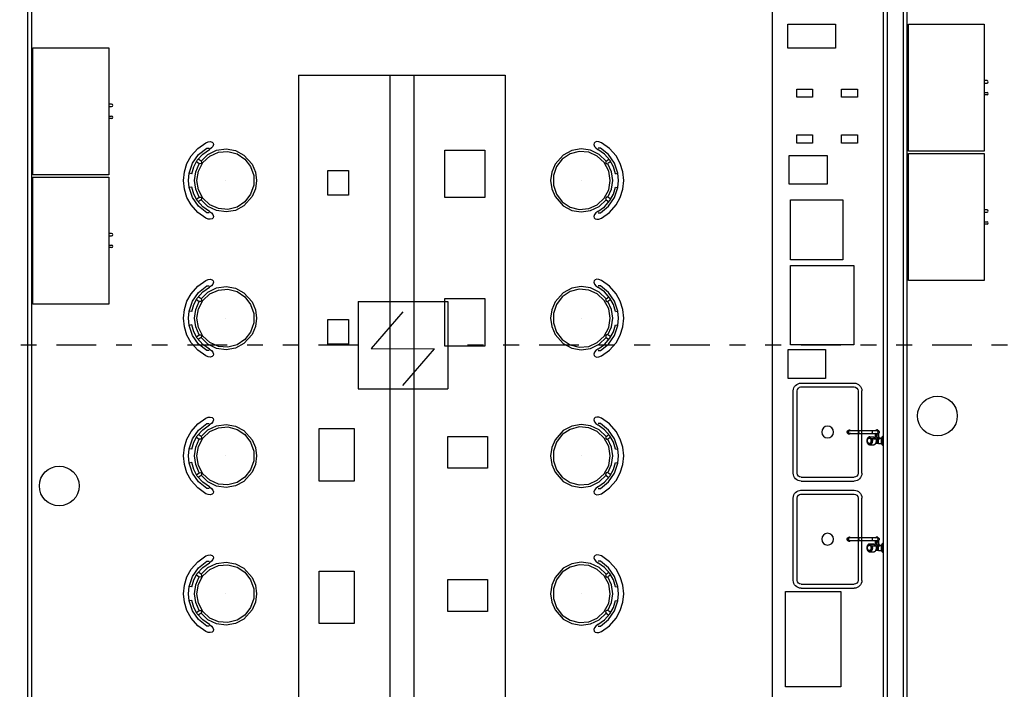
# Model space of a CAD drawing. Units: metres. Extents: x -130 to -39.9, y 224.3 to 262.1.
# Drawn here: x -76.9 to -70.7, y 241.9 to 246.1 of the extents above; entities that cross this region are included whole.
import ezdxf

# ---------------------------------------------------------------- set-up
doc = ezdxf.new("R2010")
doc.units = ezdxf.units.M
doc.header["$MEASUREMENT"] = 0
doc.linetypes.add('DIVIDE2', pattern=[0.625, 0.25, -0.125, 0, -0.125, 0, -0.125])
doc.layers.add('ARUP-INC-APARENTE', color=10, linetype='DIVIDE2', lineweight=30)
for name, color, linetype in [('BOMBE', 10, 'Continuous'), ('TW-073-IFAL-ARQ-MARAGOGI-EXE-104-R02$0$A-ALV ACABADA', 8, 'Continuous'), ('TW-073-IFAL-ARQ-MARAGOGI-EXE-104-R02$0$A-ALVENARIA', 8, 'Continuous'), ('TW-073-IFAL-ARQ-MARAGOGI-EXE-104-R02$0$A-COTA', 8, 'Continuous'), ('TW-073-IFAL-ARQ-MARAGOGI-EXE-104-R02$0$A-MARCENARIA', 8, 'Continuous'), ('TW-073-IFAL-ARQ-MARAGOGI-EXE-104-R02$0$A-MOBILIÁRIO', 8, 'Continuous'), ('TW-073-IFAL-ARQ-MARAGOGI-EXE-104-R02$0$ARQ_HIDRO', 8, 'Continuous'), ('TW-073-IFAL-ARQ-MARAGOGI-EXE-104-R02$0$IFMA', 8, 'Continuous'), ('TW-073-IFAL-ARQ-MARAGOGI-EXE-104-R02$0$MOBILIA', 8, 'Continuous'), ('XREF', 4, 'Continuous')]:
    doc.layers.add(name, color=color, linetype=linetype)

# ---------------------------------------------------------------- blocks, each defined once
blk = doc.blocks.new('HB-DET-FL')
at = {"layer": 'BOMBE'}
for p, q in [((-0.376, 0.7338), (-0.376, 0.0004)), ((-0.376, 0.7338), (0.376, 0.7331)), ((0.376, 0.7331), (0.376, -0.0004)), ((-0.0001, 0.6468), (-0.2662, 0.3393)), ((-0.2662, 0.3393), (0.2659, 0.3357)), ((-0.0001, 0.0282), (0.2659, 0.3357)), ((-0.376, 0.0004), (0.376, -0.0004))]:
    blk.add_line(p, q, dxfattribs=at)
blk = doc.blocks.new('A$C7E9B2ED1')
at = {"xscale": 0.75, "yscale": 0.75, "zscale": 0.75}
blk.add_blockref('HB-DET-FL', (5.5136, 5.3058), dxfattribs=at)
blk = doc.blocks.new('TW-073-IFAL-ARQ-MARAGOGI-EXE-104-R02$0$A$C5DC87C34')
at = {"layer": 'TW-073-IFAL-ARQ-MARAGOGI-EXE-104-R02$0$IFMA', "linetype": 'ByBlock', "lineweight": -2}
for p, q in [((0.1383, 0.4384), (0.0905, 0.4121)), ((0.1905, 0.4545), (0.1383, 0.4384)), ((0.2449, 0.46), (0.1905, 0.4545)), ((0.2994, 0.4545), (0.2449, 0.46)), ((0.3516, 0.4384), (0.2994, 0.4545)), ((0.3994, 0.4121), (0.3516, 0.4384)), ((0.0905, 0.4121), (0.0432, 0.3706)), ((0.1182, 0.3732), (0.0794, 0.3392)), ((0.1367, 0.4026), (0.0822, 0.3648)), ((0.1586, 0.3952), (0.1182, 0.3732)), ((0.1266, 0.3787), (0.1392, 0.3611)), ((0.1997, 0.4241), (0.1367, 0.4026)), ((0.19, 0.3831), (0.1393, 0.3609)), ((0.2027, 0.4085), (0.1586, 0.3952)), ((0.2449, 0.3753), (0.1855, 0.3655)), ((0.2449, 0.3908), (0.19, 0.3831)), ((0.2449, 0.4278), (0.1998, 0.4235)), ((0.2027, 0.4085), (0.1998, 0.4235)), ((0.2901, 0.4235), (0.2449, 0.4278)), ((0.2999, 0.3831), (0.2449, 0.3908)), ((0.3044, 0.3655), (0.2449, 0.3753)), ((0.2872, 0.4085), (0.2901, 0.4235)), ((0.3313, 0.3952), (0.2872, 0.4085)), ((0.3532, 0.4026), (0.2902, 0.4241)), ((0.3506, 0.3609), (0.2999, 0.3831)), ((0.3717, 0.3732), (0.3313, 0.3952)), ((0.3633, 0.3787), (0.3507, 0.3611)), ((0.4076, 0.3648), (0.3532, 0.4026)), ((0.4105, 0.3392), (0.3717, 0.3732)), ((0.4467, 0.3706), (0.3994, 0.4121)), ((0.0071, 0.3194), (0.0013, 0.3045)), ((0.0432, 0.3706), (0.0071, 0.3194)), ((0.0822, 0.3648), (0.0407, 0.3136)), ((0.0407, 0.3136), (0.0407, 0.2993)), ((0.0794, 0.3392), (0.0498, 0.2971)), ((0.1228, 0.3495), (0.0809, 0.3058)), ((0.1325, 0.3374), (0.0917, 0.2938)), ((0.1227, 0.3497), (0.1101, 0.3674)), ((0.1227, 0.3497), (0.1318, 0.3456)), ((0.1318, 0.3456), (0.14, 0.3512)), ((0.1855, 0.3655), (0.1325, 0.3374)), ((0.14, 0.3512), (0.1392, 0.3611)), ((0.3574, 0.3374), (0.3044, 0.3655)), ((0.3507, 0.3611), (0.3499, 0.3512)), ((0.3499, 0.3512), (0.3581, 0.3456)), ((0.3982, 0.2938), (0.3574, 0.3374)), ((0.3581, 0.3456), (0.3672, 0.3497)), ((0.409, 0.3058), (0.3671, 0.3495)), ((0.3672, 0.3497), (0.3798, 0.3674)), ((0.4492, 0.3136), (0.4076, 0.3648)), ((0.4401, 0.2971), (0.4105, 0.3392)), ((0.4828, 0.3194), (0.4467, 0.3706)), ((0.4492, 0.2993), (0.4492, 0.3136)), ((0.4886, 0.3045), (0.4828, 0.3194)), ((0.0013, 0.3045), (0, 0.2914)), ((0, 0.2914), (0.0033, 0.2795)), ((0.0033, 0.2795), (0.0096, 0.2733)), ((0.0096, 0.2733), (0.0183, 0.2717)), ((0.0183, 0.2717), (0.0302, 0.2757)), ((0.0302, 0.2757), (0.0405, 0.2841)), ((0.0405, 0.2841), (0.0498, 0.2971)), ((0.0545, 0.2516), (0.0462, 0.192)), ((0.0809, 0.3058), (0.0545, 0.2516)), ((0.0917, 0.2938), (0.0675, 0.2395)), ((0.4224, 0.2395), (0.3982, 0.2938)), ((0.4353, 0.2516), (0.409, 0.3058)), ((0.4437, 0.192), (0.4353, 0.2516)), ((0.4401, 0.2971), (0.4494, 0.2841)), ((0.4494, 0.2841), (0.4597, 0.2757)), ((0.4597, 0.2757), (0.4716, 0.2717)), ((0.4716, 0.2717), (0.4803, 0.2733)), ((0.4803, 0.2733), (0.4866, 0.2795)), ((0.4866, 0.2795), (0.4899, 0.2914)), ((0.4899, 0.2914), (0.4886, 0.3045)), ((0.0462, 0.192), (0.0566, 0.1328)), ((0.0675, 0.2395), (0.0625, 0.1805)), ((0.2449, 0.1954), (0.2449, 0.1954)), ((0.4274, 0.1805), (0.4224, 0.2395)), ((0.4333, 0.1328), (0.4437, 0.192)), ((0.0566, 0.1328), (0.0849, 0.0795)), ((0.0625, 0.1805), (0.0773, 0.1231)), ((0.405, 0.0795), (0.4333, 0.1328)), ((0.4126, 0.1231), (0.4274, 0.1805)), ((0.0773, 0.1231), (0.1103, 0.0735)), ((0.0849, 0.0795), (0.1428, 0.0278)), ((0.1103, 0.0735), (0.1578, 0.0371)), ((0.3321, 0.0371), (0.3796, 0.0735)), ((0.3471, 0.0278), (0.405, 0.0795)), ((0.3796, 0.0735), (0.4126, 0.1231)), ((0.1428, 0.0278), (0.192, 0.0071)), ((0.1578, 0.0371), (0.2148, 0.0179)), ((0.192, 0.0071), (0.2449, 0)), ((0.2148, 0.0179), (0.2751, 0.0179)), ((0.2449, 0), (0.2979, 0.0071)), ((0.2751, 0.0179), (0.3321, 0.0371)), ((0.2979, 0.0071), (0.3471, 0.0278)), ((0.2449, 0), (0.2449, 0)), ((0.2449, 0), (0.2449, 0))]:
    blk.add_line(p, q, dxfattribs=at)
blk = doc.blocks.new('TW-073-IFAL-ARQ-MARAGOGI-EXE-104-R02$0$pia dupla')
at = {"layer": 'TW-073-IFAL-ARQ-MARAGOGI-EXE-104-R02$0$ARQ_HIDRO', "linetype": 'ByBlock', "lineweight": -2}
for p, q in [((-48505.68, -2901.78), (-48463.69, -2901.78)), ((-48463.69, -2903.78), (-48505.68, -2903.78)), ((-48509.68, -2932.78), (-48509.68, -2905.78)), ((-48507.68, -2932.78), (-48507.68, -2905.78)), ((-48461.69, -2933.13), (-48461.69, -2905.78)), ((-48459.69, -2933.13), (-48459.69, -2905.78)), ((-48505.68, -2934.78), (-48463.69, -2934.78)), ((-48505.68, -2936.78), (-48463.68, -2936.78))]:
    blk.add_line(p, q, dxfattribs=at)
blk.add_circle((-48484.69, -2919.28), 3, dxfattribs=at)
for centre, radius, start, end in [((-48505.68, -2905.78), 4, 90, 180), ((-48505.68, -2905.78), 2, 90, 180), ((-48463.69, -2905.78), 4, 0, 90), ((-48463.69, -2905.78), 2, 0, 90), ((-48505.68, -2932.78), 4, 180, 270), ((-48505.68, -2932.78), 2, 180, 270), ((-48463.69, -2932.78), 2, 270, 0), ((-48463.69, -2932.78), 4, 270, 0)]:
    blk.add_arc(centre, radius, start, end, dxfattribs=at)
blk = doc.blocks.new('TW-073-IFAL-ARQ-MARAGOGI-EXE-104-R02$0$gfb gfk')
at = {"layer": 'TW-073-IFAL-ARQ-MARAGOGI-EXE-104-R02$0$ARQ_HIDRO', "linetype": 'ByBlock', "lineweight": -2}
for p, q in [((-72.6686, 155.4883), (-72.6701, 155.4883)), ((-72.6701, 155.4319), (-72.6701, 155.4883)), ((-72.6686, 155.4883), (-72.6686, 155.4319)), ((-72.6634, 155.4349), (-72.6634, 155.4853)), ((-72.6581, 155.4761), (-72.6634, 155.4853)), ((-72.6634, 155.4349), (-72.6581, 155.4441)), ((-72.6581, 155.4601), (-72.6581, 155.4761)), ((-72.6402, 155.4761), (-72.6581, 155.4761)), ((-72.6581, 155.4441), (-72.6581, 155.4601)), ((-72.6581, 155.4441), (-72.6524, 155.4441)), ((-72.6403, 155.4495), (-72.6403, 155.4495)), ((-72.6402, 155.4761), (-72.6236, 155.4761)), ((-72.6253, 155.4481), (-72.5999, 155.4481)), ((-72.5991, 155.4474), (-72.6246, 155.4474)), ((-72.6103, 155.4844), (-72.6105, 155.4844)), ((-72.5849, 155.4844), (-72.6104, 155.4844)), ((-72.5829, 155.4767), (-72.5838, 155.4767)), ((-72.5838, 155.4434), (-72.5829, 155.4434)), ((-72.6701, 155.4319), (-72.6686, 155.4319)), ((-72.6439, 155.4009), (-72.644, 155.4093)), ((-72.6424, 155.4341), (-72.6424, 155.4283)), ((-72.6424, 155.4283), (-72.6424, 155.4134)), ((-72.641, 155.4145), (-72.6338, 155.4188)), ((-72.6335, 155.3916), (-72.6408, 155.3957)), ((-72.6307, 155.4196), (-72.6307, 155.4146)), ((-72.5969, 155.4138), (-72.6307, 155.4138)), ((-72.6307, 155.3963), (-72.5969, 155.3963)), ((-72.6307, 155.3956), (-72.6307, 155.3909)), ((-72.6305, 155.4277), (-72.6305, 155.4196)), ((-72.6278, 155.4188), (-72.6205, 155.4147)), ((-72.6203, 155.396), (-72.6275, 155.3917)), ((-72.6186, 155.4283), (-72.6186, 155.4392)), ((-72.6186, 155.4138), (-72.6186, 155.4283)), ((-72.6111, 155.4363), (-72.5856, 155.4363)), ((-72.5848, 155.4357), (-72.6103, 155.4357)), ((-72.5102, 155.4138), (-72.5969, 155.4138)), ((-72.5969, 155.3963), (-72.5102, 155.3963)), ((-72.4602, 155.4138), (-72.5102, 155.4138)), ((-72.5102, 155.3963), (-72.4602, 155.3963)), ((-72.4595, 155.4138), (-72.4602, 155.4138)), ((-72.4602, 155.3963), (-72.4595, 155.3963)), ((-72.4577, 155.4167), (-72.4594, 155.4167)), ((-72.4594, 155.3934), (-72.4577, 155.3934)), ((-72.4569, 155.4167), (-72.4577, 155.4167)), ((-72.4577, 155.3934), (-72.4569, 155.3935)), ((-72.4552, 155.4167), (-72.4568, 155.4167)), ((-72.4568, 155.3934), (-72.4552, 155.3934)), ((-72.4478, 155.4051), (-72.4461, 155.4051)), ((-72.4458, 155.4051), (-72.4461, 155.4051)), ((-72.4461, 155.4051), (-72.4461, 155.4051)), ((-72.4458, 155.4051), (-72.4458, 155.4051)), ((-72.4458, 155.4051), (-72.4452, 155.4051))]:
    blk.add_line(p, q, dxfattribs=at)
for points in [[(-72.6403, 155.4495, 0), (-72.642, 155.4489, 0), (-72.6436, 155.4483, 0), (-72.645, 155.4476, 0), (-72.6461, 155.4472, 0), (-72.6471, 155.4467, 0), (-72.648, 155.4463, 0), (-72.6488, 155.4459, 0), (-72.6495, 155.4455, 0), (-72.6501, 155.4453, 0), (-72.6506, 155.445, 0), (-72.651, 155.4448, 0), (-72.6514, 155.4446, 0), (-72.6517, 155.4444, 0), (-72.652, 155.4443, 0), (-72.6521, 155.4442, 0), (-72.6522, 155.4441, 0), (-72.6523, 155.4441, 0), (-72.6524, 155.4441, 0), (-72.6524, 155.4441, 0)], [(-72.6424, 155.4341, 0), (-72.6424, 155.4341, 0), (-72.6424, 155.4341, 0), (-72.6423, 155.4342, 0), (-72.6422, 155.4343, 0), (-72.6421, 155.4344, 0), (-72.642, 155.4346, 0), (-72.6419, 155.4348, 0), (-72.6418, 155.435, 0), (-72.6415, 155.4355, 0), (-72.6411, 155.436, 0), (-72.6407, 155.4366, 0), (-72.6403, 155.4373, 0), (-72.6398, 155.438, 0), (-72.6392, 155.4388, 0), (-72.6386, 155.4396, 0), (-72.638, 155.4404, 0), (-72.6372, 155.4414, 0), (-72.6366, 155.4421, 0), (-72.6359, 155.4429, 0)], [(-72.6402, 155.4761, 0), (-72.6402, 155.4761, 0), (-72.6402, 155.476, 0), (-72.6402, 155.476, 0), (-72.6402, 155.4759, 0), (-72.6402, 155.4758, 0), (-72.6402, 155.4757, 0), (-72.6402, 155.4755, 0), (-72.6402, 155.4752, 0), (-72.6403, 155.4749, 0)], [(-72.6403, 155.4749, 0), (-72.6403, 155.4744, 0), (-72.6403, 155.4739, 0), (-72.6403, 155.4733, 0), (-72.6403, 155.4727, 0), (-72.6403, 155.4721, 0), (-72.6403, 155.4714, 0)], [(-72.6403, 155.4495, 0), (-72.6393, 155.4496, 0), (-72.6384, 155.4496, 0), (-72.6378, 155.4497, 0), (-72.6372, 155.4497, 0), (-72.6366, 155.4497, 0), (-72.636, 155.4497, 0), (-72.6353, 155.4497, 0), (-72.6346, 155.4497, 0), (-72.6341, 155.4497, 0), (-72.6335, 155.4496, 0), (-72.6329, 155.4496, 0), (-72.6321, 155.4495, 0)], [(-72.6359, 155.4429, 0), (-72.6361, 155.4434, 0), (-72.6363, 155.4439, 0), (-72.6366, 155.4445, 0), (-72.6369, 155.445, 0), (-72.6373, 155.4456, 0), (-72.6376, 155.4462, 0), (-72.638, 155.4467, 0), (-72.6384, 155.4473, 0), (-72.6389, 155.4479, 0), (-72.6393, 155.4485, 0), (-72.6398, 155.449, 0), (-72.6403, 155.4495, 0)], [(-72.6342, 155.4429, 0), (-72.6343, 155.443, 0), (-72.6344, 155.4431, 0), (-72.6345, 155.4431, 0), (-72.6346, 155.4432, 0), (-72.6347, 155.4432, 0), (-72.6347, 155.4432, 0), (-72.6348, 155.4432, 0), (-72.6349, 155.4433, 0), (-72.635, 155.4433, 0), (-72.635, 155.4433, 0), (-72.6351, 155.4433, 0), (-72.6352, 155.4432, 0), (-72.6353, 155.4432, 0), (-72.6354, 155.4432, 0), (-72.6355, 155.4432, 0), (-72.6355, 155.4431, 0), (-72.6356, 155.4431, 0), (-72.6357, 155.443, 0), (-72.6358, 155.443, 0), (-72.6359, 155.4429, 0)], [(-72.6321, 155.4495, 0), (-72.6326, 155.4504, 0), (-72.633, 155.4514, 0), (-72.6334, 155.4523, 0), (-72.6338, 155.4534, 0), (-72.6341, 155.4544, 0), (-72.6344, 155.4555, 0), (-72.6346, 155.4566, 0), (-72.6347, 155.4577, 0), (-72.6348, 155.4589, 0), (-72.6348, 155.46, 0), (-72.6348, 155.4612, 0), (-72.6347, 155.4623, 0), (-72.6346, 155.4634, 0), (-72.6344, 155.4645, 0), (-72.6341, 155.4656, 0), (-72.6338, 155.4667, 0), (-72.6335, 155.4677, 0), (-72.6331, 155.4687, 0), (-72.6326, 155.4697, 0), (-72.6321, 155.4705, 0), (-72.6316, 155.4714, 0), (-72.631, 155.4722, 0), (-72.6304, 155.4729, 0), (-72.6297, 155.4735, 0), (-72.629, 155.4741, 0), (-72.6283, 155.4746, 0), (-72.6276, 155.4751, 0), (-72.6268, 155.4754, 0), (-72.626, 155.4757, 0), (-72.6252, 155.4759, 0), (-72.6244, 155.4761, 0), (-72.6236, 155.4761, 0)], [(-72.6342, 155.4429, 0), (-72.6341, 155.4432, 0), (-72.6339, 155.4435, 0), (-72.6337, 155.4439, 0), (-72.6336, 155.4443, 0), (-72.6334, 155.4447, 0), (-72.6333, 155.445, 0), (-72.6332, 155.4453, 0), (-72.6331, 155.4456, 0), (-72.6329, 155.4459, 0), (-72.6328, 155.4462, 0), (-72.6327, 155.4465, 0), (-72.6326, 155.4468, 0), (-72.6326, 155.4471, 0), (-72.6325, 155.4474, 0), (-72.6324, 155.4477, 0), (-72.6323, 155.448, 0), (-72.6322, 155.4485, 0), (-72.6321, 155.449, 0), (-72.6321, 155.4495, 0)], [(-72.6305, 155.4392, 0), (-72.6311, 155.4398, 0), (-72.6317, 155.4403, 0), (-72.6324, 155.441, 0), (-72.633, 155.4417, 0), (-72.6336, 155.4423, 0), (-72.6342, 155.4429, 0)], [(-72.6186, 155.4446, 0), (-72.6193, 155.4448, 0), (-72.6201, 155.445, 0), (-72.621, 155.4453, 0), (-72.6218, 155.4456, 0), (-72.6227, 155.4459, 0), (-72.6239, 155.4463, 0), (-72.625, 155.4467, 0), (-72.6262, 155.4472, 0), (-72.6273, 155.4476, 0), (-72.6289, 155.4483, 0), (-72.6305, 155.4489, 0), (-72.6321, 155.4495, 0)], [(-72.6321, 155.4495, 0), (-72.6321, 155.4495, 0), (-72.6321, 155.4495, 0), (-72.6321, 155.4495, 0), (-72.6321, 155.4495, 0), (-72.6321, 155.4495, 0), (-72.6321, 155.4495, 0), (-72.6321, 155.4495, 0), (-72.6321, 155.4495, 0)], [(-72.612, 155.4843, 0), (-72.6123, 155.4843, 0), (-72.6132, 155.4841, 0), (-72.614, 155.4839, 0), (-72.6148, 155.4837, 0), (-72.6156, 155.4833, 0), (-72.6164, 155.483, 0), (-72.6172, 155.4826, 0), (-72.6179, 155.4821, 0), (-72.6187, 155.4816, 0), (-72.6194, 155.481, 0), (-72.6201, 155.4804, 0), (-72.6208, 155.4797, 0), (-72.6215, 155.479, 0), (-72.6221, 155.4783, 0), (-72.6227, 155.4775, 0), (-72.6233, 155.4767, 0), (-72.6239, 155.4758, 0), (-72.6244, 155.4749, 0), (-72.6249, 155.474, 0), (-72.6253, 155.473, 0), (-72.6258, 155.472, 0), (-72.6261, 155.471, 0), (-72.6265, 155.47, 0), (-72.6268, 155.4689, 0), (-72.6271, 155.4678, 0), (-72.6273, 155.4667, 0), (-72.6276, 155.4656, 0), (-72.6277, 155.4645, 0), (-72.6279, 155.4633, 0), (-72.6279, 155.4622, 0), (-72.628, 155.461, 0), (-72.628, 155.4599, 0), (-72.628, 155.4587, 0), (-72.6279, 155.4576, 0), (-72.6278, 155.4565, 0), (-72.6277, 155.4553, 0), (-72.6275, 155.4542, 0), (-72.6273, 155.4531, 0), (-72.627, 155.452, 0), (-72.6267, 155.4509, 0), (-72.6264, 155.4499, 0), (-72.626, 155.4488, 0), (-72.6258, 155.4483, 0)], [(-72.6104, 155.4844, 0), (-72.6126, 155.4842, 0), (-72.6147, 155.4836, 0), (-72.6168, 155.4827, 0), (-72.6188, 155.4813, 0), (-72.6206, 155.4796, 0), (-72.6223, 155.4776, 0), (-72.6238, 155.4753, 0), (-72.6251, 155.4727, 0), (-72.6261, 155.4699, 0), (-72.6269, 155.467, 0), (-72.6273, 155.464, 0), (-72.6276, 155.4609, 0), (-72.6275, 155.4578, 0), (-72.6271, 155.4547, 0), (-72.6265, 155.4517, 0), (-72.6256, 155.4488, 0), (-72.6253, 155.4481, 0)], [(-72.6253, 155.4481, 0), (-72.6255, 155.4481, 0), (-72.6257, 155.4481, 0), (-72.6258, 155.4482, 0), (-72.6258, 155.4483, 0), (-72.6258, 155.4483, 0)], [(-72.6253, 155.4481, 0), (-72.6252, 155.4479, 0), (-72.6251, 155.4477, 0), (-72.625, 155.4476, 0), (-72.6248, 155.4474, 0), (-72.6246, 155.4474, 0), (-72.6246, 155.4474, 0)], [(-72.6246, 155.4474, 0), (-72.6247, 155.4474, 0)], [(-72.6247, 155.4474, 0), (-72.6243, 155.4473, 0), (-72.6234, 155.447, 0), (-72.6226, 155.4467, 0), (-72.6217, 155.4464, 0), (-72.6209, 155.446, 0), (-72.6201, 155.4456, 0), (-72.6193, 155.4451, 0), (-72.6185, 155.4445, 0), (-72.6177, 155.4439, 0), (-72.6169, 155.4433, 0), (-72.6162, 155.4426, 0), (-72.6155, 155.4419, 0), (-72.6148, 155.4411, 0), (-72.6141, 155.4403, 0), (-72.6135, 155.4395, 0), (-72.6128, 155.4386, 0), (-72.6122, 155.4376, 0), (-72.6117, 155.4367, 0), (-72.6116, 155.4365, 0)], [(-72.6246, 155.4474, 0), (-72.6222, 155.4466, 0), (-72.6199, 155.4455, 0), (-72.6176, 155.4441, 0), (-72.6156, 155.4423, 0), (-72.6136, 155.4401, 0), (-72.6119, 155.4377, 0), (-72.6111, 155.4363, 0)], [(-72.6186, 155.4392, 0), (-72.6186, 155.4394, 0), (-72.6186, 155.4396, 0), (-72.6185, 155.4398, 0), (-72.6185, 155.44, 0), (-72.6185, 155.4402, 0), (-72.6184, 155.4404, 0), (-72.6183, 155.4407, 0), (-72.6182, 155.441, 0), (-72.6181, 155.4412, 0), (-72.618, 155.4415, 0), (-72.6178, 155.4418, 0), (-72.6176, 155.442, 0), (-72.6175, 155.4422, 0), (-72.6173, 155.4424, 0), (-72.6171, 155.4427, 0), (-72.6169, 155.443, 0), (-72.6167, 155.4431, 0)], [(-72.5999, 155.4481, 0), (-72.6008, 155.4509, 0), (-72.6015, 155.4539, 0), (-72.602, 155.4569, 0), (-72.6021, 155.46, 0), (-72.602, 155.4632, 0), (-72.6016, 155.4662, 0), (-72.6009, 155.4692, 0), (-72.5999, 155.472, 0), (-72.5987, 155.4746, 0), (-72.5973, 155.477, 0), (-72.5957, 155.4791, 0), (-72.5938, 155.4809, 0), (-72.5919, 155.4823, 0), (-72.5898, 155.4834, 0), (-72.5877, 155.4841, 0), (-72.5855, 155.4844, 0), (-72.5849, 155.4844, 0)], [(-72.5837, 155.4372, 0), (-72.5816, 155.4374, 0), (-72.5795, 155.4381, 0), (-72.5775, 155.4391, 0), (-72.5756, 155.4404, 0), (-72.5738, 155.4421, 0), (-72.5723, 155.4442, 0), (-72.5709, 155.4465, 0), (-72.5697, 155.449, 0), (-72.5688, 155.4517, 0), (-72.5681, 155.4546, 0), (-72.5678, 155.4576, 0), (-72.5677, 155.4606, 0), (-72.5679, 155.4636, 0), (-72.5683, 155.4666, 0), (-72.5691, 155.4694, 0), (-72.5701, 155.4721, 0), (-72.5713, 155.4745, 0), (-72.5728, 155.4767, 0), (-72.5744, 155.4787, 0), (-72.5762, 155.4802, 0), (-72.5782, 155.4815, 0), (-72.5802, 155.4824, 0), (-72.5823, 155.4828, 0), (-72.5845, 155.4829, 0), (-72.5866, 155.4826, 0), (-72.5887, 155.4819, 0), (-72.5907, 155.4808, 0), (-72.5925, 155.4793, 0), (-72.5943, 155.4775, 0), (-72.5958, 155.4754, 0), (-72.5971, 155.4731, 0), (-72.5982, 155.4705, 0), (-72.5991, 155.4677, 0), (-72.5996, 155.4648, 0), (-72.5999, 155.4618, 0), (-72.6, 155.4588, 0), (-72.5997, 155.4558, 0), (-72.5992, 155.4529, 0), (-72.5984, 155.4501, 0), (-72.5979, 155.4488, 0)], [(-72.5979, 155.4488, 0), (-72.5981, 155.4487, 0), (-72.5983, 155.4486, 0), (-72.5985, 155.4485, 0), (-72.5987, 155.4484, 0), (-72.599, 155.4483, 0), (-72.5992, 155.4482, 0), (-72.5995, 155.4481, 0), (-72.5997, 155.4481, 0), (-72.5999, 155.4481, 0)], [(-72.5999, 155.4481, 0), (-72.5998, 155.4479, 0), (-72.5997, 155.4477, 0), (-72.5995, 155.4476, 0), (-72.5993, 155.4474, 0), (-72.5992, 155.4474, 0), (-72.5991, 155.4474, 0)], [(-72.5979, 155.4488, 0), (-72.5979, 155.4486, 0), (-72.598, 155.4483, 0), (-72.5981, 155.4481, 0), (-72.5983, 155.4479, 0), (-72.5984, 155.4477, 0), (-72.5986, 155.4476, 0), (-72.5987, 155.4474, 0), (-72.5989, 155.4474, 0), (-72.5991, 155.4474, 0)], [(-72.5856, 155.4363, 0), (-72.5873, 155.4389, 0), (-72.5891, 155.4412, 0), (-72.5911, 155.4432, 0), (-72.5932, 155.4448, 0), (-72.5955, 155.4461, 0), (-72.5979, 155.447, 0), (-72.5991, 155.4474, 0)], [(-72.5979, 155.4488, 0), (-72.5954, 155.4481, 0), (-72.5931, 155.447, 0), (-72.5908, 155.4455, 0), (-72.5886, 155.4437, 0), (-72.5867, 155.4415, 0), (-72.5848, 155.4391, 0), (-72.5837, 155.4372, 0)], [(-72.5838, 155.4767, 0), (-72.5857, 155.4765, 0), (-72.5874, 155.4759, 0), (-72.5891, 155.475, 0), (-72.5907, 155.4736, 0), (-72.5921, 155.472, 0), (-72.5933, 155.47, 0), (-72.5942, 155.4679, 0), (-72.595, 155.4655, 0), (-72.5954, 155.463, 0), (-72.5956, 155.4604, 0), (-72.5955, 155.4578, 0), (-72.5951, 155.4553, 0), (-72.5945, 155.4529, 0), (-72.5936, 155.4507, 0), (-72.5924, 155.4487, 0), (-72.5911, 155.4469, 0), (-72.5895, 155.4455, 0), (-72.5879, 155.4444, 0), (-72.5861, 155.4437, 0), (-72.5843, 155.4434, 0), (-72.5838, 155.4434, 0)], [(-72.5888, 155.4457, 0), (-72.5903, 155.4471, 0), (-72.5916, 155.4489, 0), (-72.5928, 155.451, 0), (-72.5936, 155.4532, 0), (-72.5943, 155.4556, 0), (-72.5946, 155.4582, 0), (-72.5947, 155.4607, 0), (-72.5945, 155.4633, 0), (-72.594, 155.4658, 0), (-72.5932, 155.4681, 0), (-72.5922, 155.4703, 0), (-72.591, 155.4722, 0), (-72.5896, 155.4738, 0), (-72.588, 155.4751, 0), (-72.5863, 155.476, 0), (-72.5845, 155.4766, 0), (-72.5829, 155.4767, 0)], [(-72.5829, 155.4434, 0), (-72.5847, 155.4436, 0), (-72.5865, 155.4442, 0), (-72.5882, 155.4452, 0), (-72.5888, 155.4457, 0)], [(-72.5848, 155.4357, 0), (-72.5843, 155.4357, 0), (-72.5835, 155.4358, 0), (-72.5827, 155.4359, 0), (-72.5818, 155.4361, 0), (-72.581, 155.4363, 0), (-72.5802, 155.4366, 0), (-72.5794, 155.4369, 0), (-72.5786, 155.4373, 0), (-72.5778, 155.4377, 0), (-72.5771, 155.4382, 0), (-72.5763, 155.4388, 0), (-72.5756, 155.4393, 0), (-72.5749, 155.44, 0), (-72.5742, 155.4406, 0), (-72.5736, 155.4414, 0), (-72.5729, 155.4421, 0), (-72.5723, 155.4429, 0), (-72.5718, 155.4438, 0), (-72.5712, 155.4446, 0), (-72.5707, 155.4455, 0), (-72.5702, 155.4465, 0), (-72.5698, 155.4475, 0), (-72.5694, 155.4485, 0), (-72.569, 155.4495, 0), (-72.5686, 155.4505, 0), (-72.5683, 155.4516, 0), (-72.5681, 155.4527, 0), (-72.5678, 155.4538, 0), (-72.5676, 155.4549, 0), (-72.5675, 155.456, 0), (-72.5674, 155.4572, 0), (-72.5673, 155.4583, 0), (-72.5672, 155.4595, 0), (-72.5672, 155.4606, 0), (-72.5673, 155.4618, 0), (-72.5674, 155.4629, 0), (-72.5675, 155.4641, 0), (-72.5676, 155.4652, 0), (-72.5678, 155.4663, 0), (-72.5681, 155.4674, 0), (-72.5683, 155.4685, 0), (-72.5686, 155.4696, 0), (-72.569, 155.4706, 0), (-72.5693, 155.4717, 0), (-72.5698, 155.4727, 0), (-72.5702, 155.4736, 0), (-72.5707, 155.4746, 0), (-72.5712, 155.4755, 0), (-72.5717, 155.4764, 0), (-72.5723, 155.4772, 0), (-72.5729, 155.478, 0), (-72.5736, 155.4788, 0), (-72.5742, 155.4795, 0), (-72.5749, 155.4802, 0), (-72.5756, 155.4808, 0), (-72.5763, 155.4814, 0), (-72.5771, 155.4819, 0), (-72.5778, 155.4824, 0), (-72.5786, 155.4829, 0), (-72.5794, 155.4832, 0), (-72.5802, 155.4836, 0), (-72.581, 155.4838, 0), (-72.5819, 155.4841, 0), (-72.5827, 155.4842, 0), (-72.5835, 155.4844, 0), (-72.5844, 155.4844, 0), (-72.5849, 155.4844, 0)], [(-72.5829, 155.4767, 0), (-72.5811, 155.4765, 0), (-72.5793, 155.4759, 0), (-72.5776, 155.475, 0), (-72.5761, 155.4736, 0), (-72.5747, 155.472, 0), (-72.5735, 155.47, 0), (-72.5725, 155.4679, 0), (-72.5718, 155.4655, 0), (-72.5713, 155.463, 0), (-72.5711, 155.4604, 0), (-72.5712, 155.4578, 0), (-72.5716, 155.4553, 0), (-72.5723, 155.4529, 0), (-72.5732, 155.4507, 0), (-72.5743, 155.4487, 0), (-72.5757, 155.4469, 0), (-72.5772, 155.4455, 0), (-72.5789, 155.4444, 0), (-72.5806, 155.4437, 0), (-72.5824, 155.4434, 0), (-72.5829, 155.4434, 0)], [(-72.6305, 155.4277, 0), (-72.6314, 155.4277, 0), (-72.6323, 155.4277, 0), (-72.6333, 155.4277, 0), (-72.6342, 155.4277, 0), (-72.6348, 155.4277, 0), (-72.6354, 155.4277, 0), (-72.636, 155.4277, 0), (-72.6365, 155.4277, 0), (-72.6371, 155.4278, 0), (-72.6376, 155.4278, 0), (-72.6383, 155.4278, 0), (-72.6389, 155.4278, 0), (-72.6394, 155.4279, 0), (-72.6397, 155.4279, 0), (-72.64, 155.4279, 0), (-72.6403, 155.4279, 0), (-72.6405, 155.4279, 0), (-72.6408, 155.428, 0), (-72.641, 155.428, 0), (-72.6412, 155.428, 0), (-72.6415, 155.428, 0), (-72.6417, 155.4281, 0), (-72.6419, 155.4281, 0), (-72.6421, 155.4281, 0), (-72.6422, 155.4282, 0), (-72.6423, 155.4282, 0), (-72.6424, 155.4282, 0), (-72.6424, 155.4283, 0)], [(-72.6275, 155.3917, 0), (-72.6278, 155.3915, 0), (-72.6281, 155.3914, 0), (-72.6285, 155.3912, 0), (-72.6287, 155.3912, 0), (-72.629, 155.3911, 0), (-72.6292, 155.391, 0), (-72.6295, 155.391, 0), (-72.6297, 155.3909, 0), (-72.63, 155.3909, 0), (-72.6302, 155.3909, 0), (-72.6304, 155.3909, 0), (-72.6307, 155.3909, 0)], [(-72.6186, 155.4392, 0), (-72.6186, 155.4386, 0), (-72.6187, 155.4379, 0), (-72.6188, 155.4373, 0), (-72.6189, 155.4368, 0), (-72.6191, 155.4362, 0), (-72.6193, 155.4358, 0), (-72.6195, 155.4354, 0), (-72.6198, 155.4351, 0), (-72.62, 155.4348, 0), (-72.6203, 155.4346, 0), (-72.6206, 155.4344, 0), (-72.6209, 155.4343, 0), (-72.6212, 155.4342, 0), (-72.6216, 155.4341, 0), (-72.6219, 155.4341, 0), (-72.6223, 155.4341, 0), (-72.6226, 155.4341, 0), (-72.623, 155.4342, 0), (-72.6234, 155.4343, 0), (-72.6238, 155.4344, 0), (-72.6242, 155.4346, 0), (-72.6247, 155.4348, 0), (-72.6251, 155.435, 0), (-72.6258, 155.4354, 0), (-72.6264, 155.4358, 0), (-72.6271, 155.4363, 0), (-72.6278, 155.4368, 0), (-72.6284, 155.4373, 0), (-72.6291, 155.4379, 0), (-72.6298, 155.4385, 0), (-72.6305, 155.4392, 0)], [(-72.6186, 155.4283, 0), (-72.6186, 155.4282, 0), (-72.6187, 155.4282, 0), (-72.6188, 155.4282, 0), (-72.6189, 155.4281, 0), (-72.6191, 155.4281, 0), (-72.6192, 155.4281, 0), (-72.6194, 155.4281, 0), (-72.6195, 155.428, 0), (-72.6197, 155.428, 0), (-72.6198, 155.428, 0), (-72.62, 155.428, 0), (-72.6205, 155.4279, 0), (-72.621, 155.4279, 0), (-72.6215, 155.4279, 0), (-72.6219, 155.4278, 0), (-72.6222, 155.4278, 0), (-72.6226, 155.4278, 0), (-72.623, 155.4278, 0), (-72.6233, 155.4278, 0), (-72.6242, 155.4277, 0), (-72.625, 155.4277, 0), (-72.6259, 155.4277, 0), (-72.6268, 155.4277, 0), (-72.6277, 155.4277, 0), (-72.6286, 155.4277, 0), (-72.6296, 155.4277, 0), (-72.6305, 155.4277, 0)], [(-72.6111, 155.4363, 0), (-72.6113, 155.4363, 0), (-72.6114, 155.4364, 0), (-72.6115, 155.4364, 0), (-72.6116, 155.4365, 0)], [(-72.6111, 155.4363, 0), (-72.611, 155.4361, 0), (-72.6108, 155.436, 0), (-72.6107, 155.4358, 0), (-72.6105, 155.4358, 0), (-72.6103, 155.4357, 0), (-72.6103, 155.4357, 0)], [(-72.5969, 155.4138, 0), (-72.5979, 155.4137, 0), (-72.5989, 155.4133, 0), (-72.5998, 155.4126, 0), (-72.6007, 155.4118, 0), (-72.6014, 155.4107, 0), (-72.602, 155.4094, 0), (-72.6024, 155.4081, 0), (-72.6027, 155.4066, 0), (-72.6028, 155.4051, 0), (-72.6027, 155.4036, 0), (-72.6024, 155.4021, 0), (-72.602, 155.4007, 0), (-72.6014, 155.3995, 0), (-72.6007, 155.3984, 0), (-72.5998, 155.3975, 0), (-72.5989, 155.3969, 0), (-72.5979, 155.3965, 0), (-72.5969, 155.3963, 0)], [(-72.5856, 155.4363, 0), (-72.5854, 155.4363, 0), (-72.5852, 155.4364, 0), (-72.585, 155.4364, 0), (-72.5848, 155.4365, 0), (-72.5845, 155.4366, 0), (-72.5843, 155.4368, 0), (-72.5841, 155.4369, 0), (-72.5839, 155.4371, 0), (-72.5837, 155.4372, 0)], [(-72.5856, 155.4363, 0), (-72.5855, 155.4361, 0), (-72.5854, 155.436, 0), (-72.5852, 155.4358, 0), (-72.585, 155.4358, 0), (-72.5848, 155.4357, 0), (-72.5848, 155.4357, 0)], [(-72.5848, 155.4357, 0), (-72.5846, 155.4358, 0), (-72.5844, 155.4358, 0), (-72.5843, 155.4359, 0), (-72.5841, 155.4361, 0), (-72.584, 155.4363, 0), (-72.5839, 155.4365, 0), (-72.5838, 155.4367, 0), (-72.5838, 155.437, 0), (-72.5837, 155.4372, 0)], [(-72.5102, 155.3963, 0), (-72.5106, 155.3964, 0), (-72.5111, 155.3965, 0), (-72.5115, 155.3966, 0), (-72.512, 155.3968, 0), (-72.5124, 155.397, 0), (-72.5128, 155.3973, 0), (-72.5132, 155.3976, 0), (-72.5136, 155.398, 0), (-72.514, 155.3984, 0), (-72.5143, 155.3989, 0), (-72.5146, 155.3994, 0), (-72.5149, 155.3999, 0), (-72.5152, 155.4005, 0), (-72.5154, 155.4011, 0), (-72.5156, 155.4017, 0), (-72.5157, 155.4024, 0), (-72.5159, 155.403, 0), (-72.516, 155.4037, 0), (-72.516, 155.4044, 0), (-72.516, 155.4051, 0), (-72.516, 155.4058, 0), (-72.516, 155.4064, 0), (-72.5159, 155.4071, 0), (-72.5157, 155.4078, 0), (-72.5156, 155.4084, 0), (-72.5154, 155.409, 0), (-72.5152, 155.4096, 0), (-72.5149, 155.4102, 0), (-72.5146, 155.4108, 0), (-72.5143, 155.4113, 0), (-72.514, 155.4117, 0), (-72.5136, 155.4121, 0), (-72.5132, 155.4125, 0), (-72.5128, 155.4129, 0), (-72.5124, 155.4132, 0), (-72.512, 155.4134, 0), (-72.5115, 155.4136, 0), (-72.5111, 155.4137, 0), (-72.5106, 155.4138, 0), (-72.5102, 155.4138, 0), (-72.5102, 155.4138, 0)], [(-72.4671, 155.4138, 0), (-72.4654, 155.415, 0), (-72.4636, 155.4159, 0), (-72.4617, 155.4165, 0), (-72.4597, 155.4167, 0), (-72.4594, 155.4167, 0)], [(-72.4594, 155.3934, 0), (-72.4614, 155.3936, 0), (-72.4633, 155.3941, 0), (-72.4652, 155.395, 0), (-72.4668, 155.3962, 0), (-72.4671, 155.3963, 0)], [(-72.4656, 155.4138, 0), (-72.464, 155.4148, 0), (-72.4622, 155.4154, 0), (-72.4604, 155.4158, 0), (-72.4585, 155.4158, 0), (-72.4567, 155.4155, 0), (-72.4549, 155.4149, 0), (-72.4533, 155.4139, 0), (-72.4519, 155.4127, 0), (-72.4507, 155.4113, 0), (-72.4497, 155.4097, 0), (-72.4491, 155.408, 0), (-72.4487, 155.4061, 0), (-72.4487, 155.4042, 0), (-72.449, 155.4024, 0), (-72.4496, 155.4006, 0), (-72.4505, 155.399, 0), (-72.4517, 155.3976, 0), (-72.4531, 155.3963, 0), (-72.4548, 155.3954, 0), (-72.4565, 155.3947, 0), (-72.4583, 155.3944, 0), (-72.4602, 155.3944, 0), (-72.462, 155.3947, 0), (-72.4638, 155.3953, 0), (-72.4654, 155.3962, 0), (-72.4656, 155.3963, 0)], [(-72.4602, 155.3963, 0), (-72.4587, 155.3965, 0), (-72.4572, 155.3969, 0), (-72.4559, 155.3975, 0), (-72.4546, 155.3984, 0), (-72.4535, 155.3995, 0), (-72.4527, 155.4007, 0), (-72.452, 155.4021, 0), (-72.4516, 155.4036, 0), (-72.4515, 155.4051, 0), (-72.4516, 155.4066, 0), (-72.452, 155.4081, 0), (-72.4527, 155.4094, 0), (-72.4535, 155.4107, 0), (-72.4546, 155.4118, 0), (-72.4559, 155.4126, 0), (-72.4572, 155.4133, 0), (-72.4587, 155.4137, 0), (-72.4602, 155.4138, 0)], [(-72.4594, 155.4167, 0), (-72.4573, 155.4166, 0), (-72.4554, 155.416, 0), (-72.4536, 155.4152, 0), (-72.4519, 155.414, 0), (-72.4505, 155.4126, 0), (-72.4493, 155.4109, 0), (-72.4485, 155.4091, 0), (-72.4479, 155.4071, 0), (-72.4478, 155.4051, 0)], [(-72.4478, 155.4051, 0), (-72.4479, 155.4031, 0), (-72.4485, 155.4011, 0), (-72.4493, 155.3993, 0), (-72.4505, 155.3976, 0), (-72.4519, 155.3962, 0), (-72.4536, 155.395, 0), (-72.4554, 155.3941, 0), (-72.4573, 155.3936, 0), (-72.4594, 155.3934, 0)], [(-72.4461, 155.4051, 0), (-72.4461, 155.4057, 0), (-72.4462, 155.4063, 0), (-72.4462, 155.407, 0), (-72.4464, 155.4076, 0), (-72.4466, 155.4083, 0), (-72.4468, 155.4089, 0), (-72.447, 155.4096, 0), (-72.4473, 155.4102, 0), (-72.4476, 155.4108, 0), (-72.448, 155.4114, 0), (-72.4484, 155.4121, 0), (-72.4489, 155.4127, 0), (-72.4495, 155.4133, 0), (-72.4501, 155.4139, 0), (-72.4507, 155.4144, 0), (-72.4515, 155.4149, 0), (-72.4522, 155.4154, 0), (-72.4531, 155.4158, 0), (-72.4539, 155.4161, 0), (-72.4549, 155.4164, 0), (-72.4558, 155.4166, 0), (-72.4567, 155.4167, 0), (-72.4577, 155.4167, 0)], [(-72.4577, 155.3934, 0), (-72.4567, 155.3935, 0), (-72.4558, 155.3936, 0), (-72.4549, 155.3938, 0), (-72.4539, 155.3941, 0), (-72.4531, 155.3944, 0), (-72.4522, 155.3948, 0), (-72.4515, 155.3953, 0), (-72.4507, 155.3958, 0), (-72.4501, 155.3963, 0), (-72.4495, 155.3969, 0), (-72.4489, 155.3975, 0), (-72.4484, 155.3981, 0), (-72.448, 155.3987, 0), (-72.4476, 155.3993, 0), (-72.4473, 155.4, 0), (-72.447, 155.4006, 0), (-72.4468, 155.4012, 0), (-72.4466, 155.4018, 0), (-72.4464, 155.4025, 0), (-72.4462, 155.4032, 0), (-72.4462, 155.4039, 0), (-72.4461, 155.4045, 0), (-72.4461, 155.4051, 0)], [(-72.4572, 155.4167, 0), (-72.4568, 155.4167, 0)], [(-72.4568, 155.3934, 0), (-72.4572, 155.3934, 0)], [(-72.4461, 155.4051, 0), (-72.4461, 155.4059, 0), (-72.4462, 155.4067, 0), (-72.4463, 155.4075, 0), (-72.4465, 155.4082, 0), (-72.4467, 155.4089, 0), (-72.447, 155.4095, 0), (-72.4472, 155.4101, 0), (-72.4475, 155.4106, 0), (-72.4479, 155.4113, 0), (-72.4483, 155.4119, 0), (-72.4488, 155.4126, 0), (-72.4494, 155.4132, 0), (-72.45, 155.4138, 0), (-72.4507, 155.4143, 0), (-72.4514, 155.4149, 0), (-72.4522, 155.4153, 0), (-72.453, 155.4157, 0), (-72.4538, 155.416, 0), (-72.4546, 155.4163, 0), (-72.4554, 155.4165, 0), (-72.4561, 155.4166, 0), (-72.4569, 155.4167, 0)], [(-72.4452, 155.4051, 0), (-72.4454, 155.4071, 0), (-72.4459, 155.4091, 0), (-72.4468, 155.4109, 0), (-72.4479, 155.4126, 0), (-72.4494, 155.414, 0), (-72.451, 155.4152, 0), (-72.4528, 155.416, 0), (-72.4548, 155.4166, 0), (-72.4568, 155.4167, 0)], [(-72.4568, 155.3934, 0), (-72.4548, 155.3936, 0), (-72.4528, 155.3941, 0), (-72.451, 155.395, 0), (-72.4494, 155.3962, 0), (-72.4479, 155.3976, 0), (-72.4468, 155.3993, 0), (-72.4459, 155.4011, 0), (-72.4454, 155.4031, 0), (-72.4452, 155.4051, 0)], [(-72.4565, 155.3969, 0), (-72.4564, 155.3969, 0), (-72.4557, 155.3972, 0), (-72.4551, 155.3976, 0), (-72.4545, 155.398, 0), (-72.4539, 155.3984, 0), (-72.4534, 155.3989, 0), (-72.4529, 155.3995, 0), (-72.4524, 155.4001, 0), (-72.452, 155.4007, 0), (-72.4517, 155.4013, 0), (-72.4514, 155.402, 0), (-72.4512, 155.4027, 0), (-72.451, 155.4034, 0), (-72.4509, 155.4042, 0), (-72.4508, 155.4049, 0), (-72.4509, 155.4056, 0), (-72.4509, 155.4064, 0), (-72.4511, 155.4071, 0), (-72.4513, 155.4078, 0), (-72.4515, 155.4085, 0), (-72.4518, 155.4091, 0), (-72.4522, 155.4098, 0), (-72.4526, 155.4104, 0), (-72.4531, 155.4109, 0), (-72.4536, 155.4115, 0), (-72.4542, 155.412, 0), (-72.4548, 155.4124, 0), (-72.4554, 155.4128, 0), (-72.4561, 155.4131, 0), (-72.4565, 155.4133, 0)], [(-72.4552, 155.4167, 0), (-72.4543, 155.4167, 0), (-72.4534, 155.4166, 0), (-72.4525, 155.4164, 0), (-72.4516, 155.4162, 0), (-72.4508, 155.4158, 0), (-72.4499, 155.4155, 0), (-72.4491, 155.415, 0), (-72.4484, 155.4145, 0), (-72.4477, 155.4139, 0), (-72.447, 155.4133, 0), (-72.4464, 155.4126, 0), (-72.4458, 155.4119, 0), (-72.4453, 155.4112, 0), (-72.4449, 155.4104, 0), (-72.4445, 155.4095, 0), (-72.4442, 155.4087, 0), (-72.4439, 155.4078, 0), (-72.4437, 155.4069, 0), (-72.4436, 155.406, 0), (-72.4436, 155.4051, 0)], [(-72.445, 155.4107, 0), (-72.4454, 155.4113, 0), (-72.4458, 155.4119, 0), (-72.4463, 155.4126, 0), (-72.4469, 155.4132, 0), (-72.4475, 155.4138, 0), (-72.4482, 155.4143, 0), (-72.4489, 155.4149, 0), (-72.4497, 155.4153, 0), (-72.4505, 155.4157, 0), (-72.4513, 155.416, 0), (-72.4521, 155.4163, 0), (-72.4529, 155.4165, 0), (-72.4536, 155.4166, 0), (-72.4544, 155.4167, 0), (-72.4552, 155.4167, 0)], [(-72.4436, 155.4051, 0), (-72.4436, 155.4042, 0), (-72.4437, 155.4033, 0), (-72.4439, 155.4024, 0), (-72.4442, 155.4015, 0), (-72.4445, 155.4006, 0), (-72.4449, 155.3998, 0), (-72.4453, 155.399, 0), (-72.4458, 155.3982, 0), (-72.4464, 155.3975, 0), (-72.447, 155.3968, 0), (-72.4477, 155.3962, 0), (-72.4484, 155.3957, 0), (-72.4491, 155.3951, 0), (-72.4499, 155.3947, 0), (-72.4508, 155.3943, 0), (-72.4516, 155.394, 0), (-72.4525, 155.3937, 0), (-72.4534, 155.3936, 0), (-72.4543, 155.3935, 0), (-72.4552, 155.3934, 0)], [(-72.4458, 155.4051, 0), (-72.446, 155.407, 0), (-72.4465, 155.4089, 0), (-72.4473, 155.4106, 0), (-72.4484, 155.4122, 0), (-72.4497, 155.4135, 0), (-72.4498, 155.4136, 0)], [(-72.4497, 155.3966, 0), (-72.4484, 155.398, 0), (-72.4473, 155.3996, 0), (-72.4465, 155.4013, 0), (-72.446, 155.4032, 0), (-72.4458, 155.4051, 0)], [(-72.4493, 155.4131, 0), (-72.448, 155.4117, 0), (-72.447, 155.4101, 0), (-72.4463, 155.4083, 0), (-72.4459, 155.4064, 0), (-72.4458, 155.4051, 0)], [(-72.4458, 155.4051, 0), (-72.446, 155.4032, 0), (-72.4465, 155.4013, 0), (-72.4473, 155.3996, 0), (-72.4484, 155.398, 0), (-72.4493, 155.3971, 0)], [(-72.4493, 155.397, 0), (-72.4493, 155.3971, 0)], [(-72.4461, 155.4051, 0), (-72.4461, 155.4051, 0)], [(-72.4436, 155.4051, 0), (-72.4436, 155.4051, 0)]]:
    blk.add_polyline3d(points, dxfattribs=at)
for centre, radius, start, end in [((-72.6686, 155.4823), 0.006, 29.99972, 90), ((-72.6524, 155.4341), 0.01, 0.00002, 89.99998), ((-71.633, 155.4629), 1.0074, 179.51458, 179.81008), ((-71.0105, 155.4603), 1.6298, 179.79063, 180.00604), ((-71.0109, 155.4599), 1.6295, 179.99384, 180.20929), ((-71.5682, 155.4577), 1.0721, 180.20013, 180.4364), ((-72.6244, 155.4488), 0.0015, 201.77308, 257.98737), ((-72.6104, 155.4715), 0.013, 90.71748, 97.1198), ((-72.6686, 155.4379), 0.006, 270, 330.00028), ((-72.638, 155.4093), 0.006, 120.6185, 180.61574), ((-72.6379, 155.401), 0.006, 180.61869, 240.61548), ((-72.6307, 155.4051), 0.0095, 90, 270), ((-72.6307, 155.4051), 0.00873, 90, 270), ((-72.6308, 155.4136), 0.006, 89.13428, 120.61775), ((-72.6306, 155.3969), 0.006, 240.62482, 269.14072), ((-72.6308, 155.4136), 0.006, 60.62487, 89.1408), ((-72.6307, 155.4051), 0.0095, 66.84926, 90), ((-72.6307, 155.4051), 0.0095, 270, 293.15074), ((-72.6235, 155.4095), 0.00602, 46.23172, 60.54957), ((-72.6234, 155.4011), 0.00596, 300.59377, 307.30098), ((-72.6103, 155.4372), 0.0015, 209.21116, 270), ((-72.4595, 155.4051), 0.00868, 69.73513, 89.99789), ((-72.4595, 155.405), 0.00868, 270.00579, 290.36234), ((-72.4553, 155.4051), 0.0117, 7.50264, 28.58376), ((-72.4553, 155.4051), 0.0117, 331.41624, 352.49736)]:
    blk.add_arc(centre, radius, start, end, dxfattribs=at)
blk = doc.blocks.new('TW-073-IFAL-ARQ-MARAGOGI-EXE-104-R02')
at = {"layer": 'TW-073-IFAL-ARQ-MARAGOGI-EXE-104-R02$0$A-ALV ACABADA', "ltscale": 10}
for p, q in [((8.7625, 10.06), (8.7625, 0.35)), ((3.4, 9.3275), (3.4, 0.35)), ((8.9125, 9.3275), (8.9125, 0.35)), ((5.6562, 7.7075), (5.6562, 2.2075)), ((5.6562, 7.7075), (5.8062, 7.7075)), ((5.8062, 7.7075), (5.8062, 2.2075))]:
    blk.add_line(p, q, dxfattribs=at)
at = {"layer": 'TW-073-IFAL-ARQ-MARAGOGI-EXE-104-R02$0$A-ALVENARIA', "ltscale": 10}
for p, q in [((8.7875, 10.085), (8.7875, 0.325)), ((3.375, 9.3525), (3.375, 0.325)), ((8.8875, 9.3525), (8.8875, 0.325))]:
    blk.add_line(p, q, dxfattribs=at)
at = {"layer": 'TW-073-IFAL-ARQ-MARAGOGI-EXE-104-R02$0$A-MARCENARIA'}
blk.add_line((8.0625, 10.06), (8.0625, 0.35), dxfattribs=at)
at = {"layer": 'TW-073-IFAL-ARQ-MARAGOGI-EXE-104-R02$0$A-MOBILIÁRIO'}
for p, q in [((5.0812, 7.7075), (6.3812, 7.7075)), ((5.0812, 7.7075), (5.0812, 2.2075)), ((6.3812, 7.7075), (6.3812, 2.2075)), ((9.4165, 7.6723), (9.399, 7.6723)), ((9.399, 7.6573), (9.4165, 7.6573)), ((8.2182, 7.5674), (8.2182, 7.6174)), ((8.501, 7.5674), (8.501, 7.6174)), ((9.399, 7.5975), (9.4165, 7.5975)), ((9.4165, 7.5825), (9.399, 7.5825)), ((3.904, 7.5238), (3.8865, 7.5238)), ((3.8865, 7.5088), (3.904, 7.5088)), ((3.8865, 7.449), (3.904, 7.449)), ((3.904, 7.434), (3.8865, 7.434)), ((8.501, 7.2785), (8.501, 7.3285)), ((8.3182, 7.2785), (8.2182, 7.2785)), ((8.601, 7.2785), (8.501, 7.2785)), ((9.4165, 6.8583), (9.399, 6.8583)), ((9.399, 6.8433), (9.4165, 6.8433)), ((9.399, 6.7835), (9.4165, 6.7835)), ((9.4165, 6.7685), (9.399, 6.7685)), ((3.904, 6.7098), (3.8865, 6.7098)), ((3.8865, 6.6948), (3.904, 6.6948)), ((3.8865, 6.635), (3.904, 6.635)), ((3.904, 6.62), (3.8865, 6.62)), ((8.5087, 6.5424), (8.1787, 6.5424)), ((6.2701, 4.3281), (6.0201, 4.3281)), ((5.4316, 4.251), (5.2116, 4.251)), ((8.4968, 3.8531), (8.1468, 3.8531))]:
    blk.add_line(p, q, dxfattribs=at)
for points in [[(8.163, 8.0275), (8.463, 8.0275), (8.463, 7.8775), (8.163, 7.8775)], [(8.921, 7.2274), (8.921, 8.0274), (9.399, 8.0274), (9.399, 7.2274)], [(3.4085, 7.0789), (3.4085, 7.8789), (3.8865, 7.8789), (3.8865, 7.0789)], [(8.2182, 7.6192), (8.3182, 7.6192), (8.3182, 7.5674), (8.2182, 7.5674)], [(8.501, 7.6192), (8.601, 7.6192), (8.601, 7.5674), (8.501, 7.5674)], [(8.2182, 7.3303), (8.3182, 7.3303), (8.3182, 7.2785), (8.2182, 7.2785)], [(8.501, 7.3303), (8.601, 7.3303), (8.601, 7.2785), (8.501, 7.2785)], [(6.003, 7.2353), (6.253, 7.2353), (6.253, 6.9353), (6.003, 6.9353)], [(8.1695, 7.2015), (8.4095, 7.2015), (8.4095, 7.0195), (8.1695, 7.0195)], [(8.921, 6.4134), (8.921, 7.2134), (9.399, 7.2134), (9.399, 6.4134)], [(5.2653, 7.1058), (5.3953, 7.1058), (5.3953, 6.9508), (5.2653, 6.9508)], [(3.4085, 6.2649), (3.4085, 7.0649), (3.8865, 7.0649), (3.8865, 6.2649)], [(8.1787, 6.9224), (8.5087, 6.9224), (8.5087, 6.5424), (8.1787, 6.5424)], [(8.5786, 6.5079), (8.5786, 6.0079), (8.1786, 6.0079), (8.1786, 6.5079)], [(6.003, 6.299), (6.253, 6.299), (6.253, 5.999), (6.003, 5.999)], [(5.2653, 6.1669), (5.3953, 6.1669), (5.3953, 6.0119), (5.2653, 6.0119)], [(8.1635, 5.978), (8.3995, 5.978), (8.3995, 5.796), (8.1635, 5.796)], [(5.2116, 5.4796), (5.4316, 5.4796), (5.4316, 5.1496), (5.2116, 5.1496)], [(6.0201, 5.4303), (6.2701, 5.4303), (6.2701, 5.2303), (6.0201, 5.2303)], [(5.2116, 4.581), (5.4316, 4.581), (5.4316, 4.251), (5.2116, 4.251)], [(6.0201, 4.5281), (6.2701, 4.5281), (6.2701, 4.3281), (6.0201, 4.3281)], [(8.1468, 4.4531), (8.4968, 4.4531), (8.4968, 3.8531), (8.1468, 3.8531)]]:
    blk.add_lwpolyline(points, close=True, dxfattribs=at)
for centre in [(9.1041, 5.5593), (3.5739, 5.1182)]:
    blk.add_circle(centre, 0.125, dxfattribs=at)
for centre in [(9.4165, 7.6648), (9.4165, 7.59), (3.904, 7.5163), (3.904, 7.4415), (9.4165, 6.8508), (9.4165, 6.776), (3.904, 6.7023), (3.904, 6.6275)]:
    blk.add_arc(centre, 0.0075, 270, 90, dxfattribs=at)
at = {"layer": 'TW-073-IFAL-ARQ-MARAGOGI-EXE-104-R02$0$A-COTA', "rotation": 180}
for p in [(-63.9076, 160.863), (-63.9076, 160.1881)]:
    blk.add_blockref('TW-073-IFAL-ARQ-MARAGOGI-EXE-104-R02$0$gfb gfk', p, dxfattribs=at)
at = {"layer": 'TW-073-IFAL-ARQ-MARAGOGI-EXE-104-R02$0$A-MOBILIÁRIO', "xscale": -1, "rotation": 90}
for p in [(4.8165, 7.2885), (4.8165, 6.4205)]:
    blk.add_blockref('TW-073-IFAL-ARQ-MARAGOGI-EXE-104-R02$0$A$C5DC87C34', p, dxfattribs=at)
at = {"layer": 'TW-073-IFAL-ARQ-MARAGOGI-EXE-104-R02$0$A-MOBILIÁRIO', "xscale": -0.01235727387944507, "yscale": 0.01235727387944507, "zscale": 0.01235727387944433, "rotation": 270}
for p in [(44.4869, 604.5965), (44.4869, 603.9215)]:
    blk.add_blockref('TW-073-IFAL-ARQ-MARAGOGI-EXE-104-R02$0$pia dupla', p, dxfattribs=at)
at = {"layer": 'TW-073-IFAL-ARQ-MARAGOGI-EXE-104-R02$0$MOBILIA', "rotation": 269.9999999999397}
for p in [(6.6684, 7.2885), (6.6684, 6.4205), (6.6684, 5.5525), (6.6684, 4.6845)]:
    blk.add_blockref('TW-073-IFAL-ARQ-MARAGOGI-EXE-104-R02$0$A$C5DC87C34', p, dxfattribs=at)
at = {"layer": 'TW-073-IFAL-ARQ-MARAGOGI-EXE-104-R02$0$MOBILIA', "xscale": -1, "rotation": 90}
for p in [(4.8165, 5.5525), (4.8165, 4.6845)]:
    blk.add_blockref('TW-073-IFAL-ARQ-MARAGOGI-EXE-104-R02$0$A$C5DC87C34', p, dxfattribs=at)

msp = doc.modelspace()

# ---------------------------------------------------------------- block references
at = {"layer": 'XREF'}
msp.add_blockref('TW-073-IFAL-ARQ-MARAGOGI-EXE-104-R02', (-80.1938, 238.062), dxfattribs=at)

# ---------------------------------------------------------------- next in the draw order: linework, layer by layer
at = {"layer": 'ARUP-INC-APARENTE'}
for p, q in [((-74.7372, 244.0681), (-78.064, 244.0681)), ((-69.2236, 244.0681), (-74.1732, 244.0676))]:
    msp.add_line(p, q, dxfattribs=at)

# ---------------------------------------------------------------- next in the draw order: block references
msp.add_blockref('A$C7E9B2ED1', (-79.9688, 238.487))

doc.saveas('drawing.dxf')
